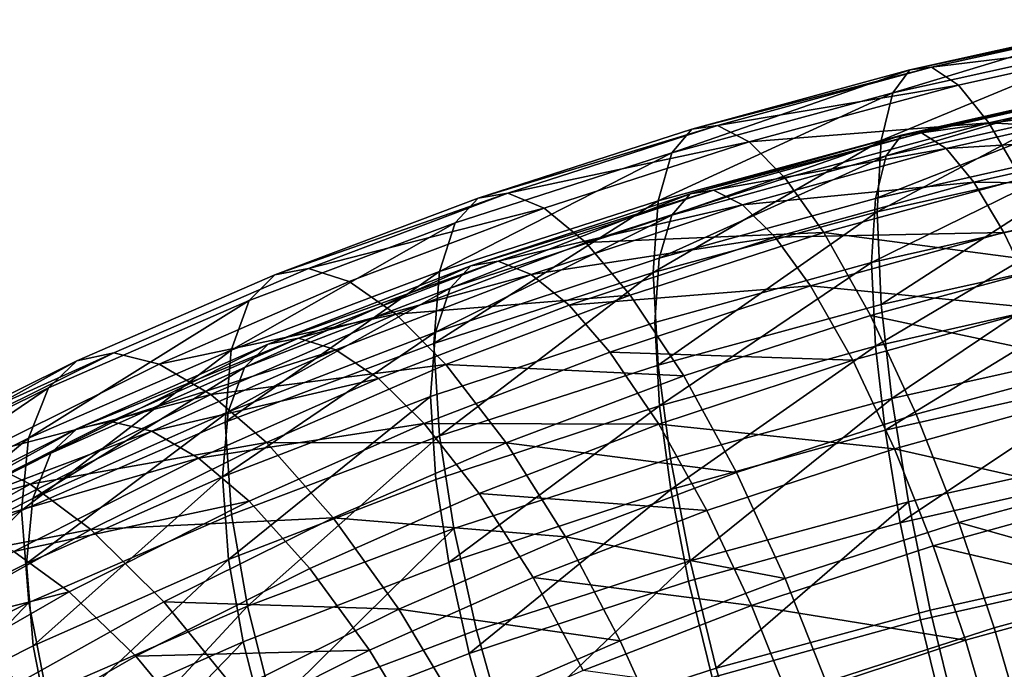
# Model space of a CAD drawing. Units: metres. Extents: x -9 to 2.1, y 0.3 to 4.9.
# Drawn here: x -1.6 to -1.6, y 0.8 to 0.9 of the extents above; entities that cross this region are included whole.
import ezdxf

# ---------------------------------------------------------------- set-up
doc = ezdxf.new("R2010")
doc.units = ezdxf.units.M
doc.linetypes.add('AUSGEZOGEN', pattern=[0])
doc.layers.add('Vorh. Geländer', color=254, linetype='AUSGEZOGEN', lineweight=13)

msp = doc.modelspace()

# ---------------------------------------------------------------- linework, layer by layer
at = {"layer": 'Vorh. Geländer', "color": 9, "linetype": 'AUSGEZOGEN', "lineweight": 25, "transparency": 33554687}
for points in [[(-1.601701, 0.868562, 0.705179), (-1.592339, 0.870642, 0.706924), (-1.591756, 0.871582, 0.702298)], [(-1.601701, 0.868562, 0.705179), (-1.591756, 0.871582, 0.702298), (-1.600989, 0.869532, 0.700577)], [(-1.600989, 0.869532, 0.700577), (-1.591756, 0.871582, 0.702298), (-1.591, 0.871658, 0.697662)], [(-1.600989, 0.869532, 0.700577), (-1.591, 0.871658, 0.697662), (-1.600065, 0.869645, 0.695972)], [(-1.600065, 0.869645, 0.695972), (-1.591, 0.871658, 0.697662), (-1.590073, 0.870863, 0.693039)], [(-1.600065, 0.869645, 0.695972), (-1.590073, 0.870863, 0.693039), (-1.598932, 0.868895, 0.691388)], [(-1.598932, 0.868895, 0.691388), (-1.590073, 0.870863, 0.693039), (-1.589019, 0.869212, 0.688671), (-1.597644, 0.867296, 0.687063)], [(-1.602195, 0.866553, 0.709963), (-1.592743, 0.868652, 0.711725), (-1.592339, 0.870642, 0.706924)], [(-1.602195, 0.866553, 0.709963), (-1.592339, 0.870642, 0.706924), (-1.601701, 0.868562, 0.705179)], [(-1.611041, 0.866026, 0.703051), (-1.601701, 0.868562, 0.705179), (-1.600989, 0.869532, 0.700577)], [(-1.611041, 0.866026, 0.703051), (-1.600989, 0.869532, 0.700577), (-1.610199, 0.86703, 0.698478)], [(-1.610199, 0.86703, 0.698478), (-1.600989, 0.869532, 0.700577), (-1.600065, 0.869645, 0.695972)], [(-1.610199, 0.86703, 0.698478), (-1.600065, 0.869645, 0.695972), (-1.609108, 0.867189, 0.693912)], [(-1.609108, 0.867189, 0.693912), (-1.600065, 0.869645, 0.695972), (-1.598932, 0.868895, 0.691388)], [(-1.601335, 0.866772, 0.700192), (-1.591664, 0.868957, 0.702025), (-1.590978, 0.869027, 0.697866)], [(-1.601335, 0.866772, 0.700192), (-1.590978, 0.869027, 0.697866), (-1.600489, 0.866878, 0.696062)], [(-1.600489, 0.866878, 0.696062), (-1.590978, 0.869027, 0.697866), (-1.590137, 0.868315, 0.693718)], [(-1.597644, 0.867296, 0.687063), (-1.589019, 0.869212, 0.688671), (-1.587885, 0.866787, 0.684747)], [(-1.609108, 0.867189, 0.693912), (-1.598932, 0.868895, 0.691388), (-1.60777, 0.866495, 0.689374)], [(-1.60777, 0.866495, 0.689374), (-1.598932, 0.868895, 0.691388), (-1.597644, 0.867296, 0.687063)], [(-1.602369, 0.863533, 0.714403), (-1.592885, 0.86564, 0.716171), (-1.592743, 0.868652, 0.711725)], [(-1.602369, 0.863533, 0.714403), (-1.592743, 0.868652, 0.711725), (-1.602195, 0.866553, 0.709963)], [(-1.601987, 0.865899, 0.70432), (-1.592193, 0.868112, 0.706177), (-1.591664, 0.868957, 0.702025)], [(-1.601987, 0.865899, 0.70432), (-1.591664, 0.868957, 0.702025), (-1.601335, 0.866772, 0.700192)], [(-1.611625, 0.863992, 0.707815), (-1.602195, 0.866553, 0.709963), (-1.601701, 0.868562, 0.705179)], [(-1.611625, 0.863992, 0.707815), (-1.601701, 0.868562, 0.705179), (-1.611041, 0.866026, 0.703051)], [(-1.600489, 0.866878, 0.696062), (-1.590137, 0.868315, 0.693718), (-1.599452, 0.86621, 0.691951)], [(-1.599452, 0.86621, 0.691951), (-1.590137, 0.868315, 0.693718), (-1.589181, 0.866835, 0.689798)], [(-1.60244, 0.864093, 0.708613), (-1.59256, 0.866325, 0.710486), (-1.592193, 0.868112, 0.706177)], [(-1.60244, 0.864093, 0.708613), (-1.592193, 0.868112, 0.706177), (-1.601987, 0.865899, 0.70432)], [(-1.620198, 0.863063, 0.700565), (-1.611041, 0.866026, 0.703051), (-1.610199, 0.86703, 0.698478), (-1.619229, 0.864109, 0.696026)], [(-1.619229, 0.864109, 0.696026), (-1.610199, 0.86703, 0.698478), (-1.609108, 0.867189, 0.693912)], [(-1.619229, 0.864109, 0.696026), (-1.609108, 0.867189, 0.693912), (-1.617973, 0.864321, 0.691505)], [(-1.617973, 0.864321, 0.691505), (-1.609108, 0.867189, 0.693912), (-1.60777, 0.866495, 0.689374)], [(-1.60777, 0.866495, 0.689374), (-1.597644, 0.867296, 0.687063), (-1.606248, 0.86496, 0.685103)], [(-1.606248, 0.86496, 0.685103), (-1.597644, 0.867296, 0.687063), (-1.596259, 0.864927, 0.683186), (-1.604612, 0.862659, 0.681283)], [(-1.597644, 0.867296, 0.687063), (-1.587885, 0.866787, 0.684747), (-1.596259, 0.864927, 0.683186)], [(-1.617973, 0.864321, 0.691505), (-1.60777, 0.866495, 0.689374), (-1.616434, 0.863692, 0.687022)], [(-1.616434, 0.863692, 0.687022), (-1.60777, 0.866495, 0.689374), (-1.606248, 0.86496, 0.685103), (-1.614683, 0.86223, 0.682813)], [(-1.61183, 0.860964, 0.712247), (-1.602369, 0.863533, 0.714403), (-1.602195, 0.866553, 0.709963)], [(-1.61183, 0.860964, 0.712247), (-1.602195, 0.866553, 0.709963), (-1.611625, 0.863992, 0.707815)], [(-1.611041, 0.863393, 0.702218), (-1.601987, 0.865899, 0.70432), (-1.601335, 0.866772, 0.700192)], [(-1.611041, 0.863393, 0.702218), (-1.601335, 0.866772, 0.700192), (-1.610274, 0.864298, 0.698116)], [(-1.610274, 0.864298, 0.698116), (-1.601335, 0.866772, 0.700192), (-1.600489, 0.866878, 0.696062)], [(-1.610274, 0.864298, 0.698116), (-1.600489, 0.866878, 0.696062), (-1.60928, 0.864445, 0.694021)], [(-1.60928, 0.864445, 0.694021), (-1.600489, 0.866878, 0.696062), (-1.599452, 0.86621, 0.691951)], [(-1.599452, 0.86621, 0.691951), (-1.589181, 0.866835, 0.689798), (-1.598272, 0.864781, 0.688074)], [(-1.598272, 0.864781, 0.688074), (-1.589181, 0.866835, 0.689798), (-1.588152, 0.86466, 0.686277)], [(-1.60928, 0.864445, 0.694021), (-1.599452, 0.86621, 0.691951), (-1.608062, 0.863827, 0.689952)], [(-1.608062, 0.863827, 0.689952), (-1.599452, 0.86621, 0.691951), (-1.598272, 0.864781, 0.688074)], [(-1.602599, 0.861382, 0.712598), (-1.592689, 0.863621, 0.714477), (-1.59256, 0.866325, 0.710486)], [(-1.602599, 0.861382, 0.712598), (-1.59256, 0.866325, 0.710486), (-1.60244, 0.864093, 0.708613)], [(-1.620869, 0.861001, 0.705305), (-1.611625, 0.863992, 0.707815), (-1.611041, 0.866026, 0.703051)], [(-1.620869, 0.861001, 0.705305), (-1.611041, 0.866026, 0.703051), (-1.620198, 0.863063, 0.700565)], [(-1.611572, 0.861566, 0.706492), (-1.60244, 0.864093, 0.708613), (-1.601987, 0.865899, 0.70432)], [(-1.611572, 0.861566, 0.706492), (-1.601987, 0.865899, 0.70432), (-1.611041, 0.863393, 0.702218)], [(-1.602189, 0.859604, 0.718212), (-1.592885, 0.86564, 0.716171), (-1.602369, 0.863533, 0.714403)], [(-1.602189, 0.859604, 0.718212), (-1.592737, 0.861703, 0.719973), (-1.592885, 0.86564, 0.716171)], [(-1.614683, 0.86223, 0.682813), (-1.606248, 0.86496, 0.685103), (-1.604612, 0.862659, 0.681283)], [(-1.604612, 0.862659, 0.681283), (-1.596259, 0.864927, 0.683186), (-1.594592, 0.861337, 0.679403)], [(-1.619535, 0.861245, 0.695554), (-1.610274, 0.864298, 0.698116), (-1.60928, 0.864445, 0.694021)], [(-1.619535, 0.861245, 0.695554), (-1.60928, 0.864445, 0.694021), (-1.618388, 0.861442, 0.691501)], [(-1.618388, 0.861442, 0.691501), (-1.60928, 0.864445, 0.694021), (-1.608062, 0.863827, 0.689952)], [(-1.608062, 0.863827, 0.689952), (-1.598272, 0.864781, 0.688074), (-1.606677, 0.862455, 0.686123)], [(-1.606677, 0.862455, 0.686123), (-1.598272, 0.864781, 0.688074), (-1.597004, 0.86266, 0.684599)], [(-1.598272, 0.864781, 0.688074), (-1.588152, 0.86466, 0.686277), (-1.597004, 0.86266, 0.684599)], [(-1.597004, 0.86266, 0.684599), (-1.588152, 0.86466, 0.686277), (-1.586915, 0.86138, 0.682833), (-1.595478, 0.859445, 0.681209)], [(-1.628907, 0.859773, 0.697805), (-1.620198, 0.863063, 0.700565), (-1.619229, 0.864109, 0.696026), (-1.627818, 0.860865, 0.693304)], [(-1.627818, 0.860865, 0.693304), (-1.619229, 0.864109, 0.696026), (-1.617973, 0.864321, 0.691505)], [(-1.627818, 0.860865, 0.693304), (-1.617973, 0.864321, 0.691505), (-1.626406, 0.861136, 0.688832)], [(-1.626406, 0.861136, 0.688832), (-1.617973, 0.864321, 0.691505), (-1.616434, 0.863692, 0.687022)], [(-1.621105, 0.857963, 0.709729), (-1.61183, 0.860964, 0.712247), (-1.611625, 0.863992, 0.707815)], [(-1.621105, 0.857963, 0.709729), (-1.611625, 0.863992, 0.707815), (-1.620869, 0.861001, 0.705305)], [(-1.620419, 0.860301, 0.699623), (-1.611041, 0.863393, 0.702218), (-1.610274, 0.864298, 0.698116)], [(-1.620419, 0.860301, 0.699623), (-1.610274, 0.864298, 0.698116), (-1.619535, 0.861245, 0.695554)], [(-1.611759, 0.858847, 0.710471), (-1.602599, 0.861382, 0.712598), (-1.60244, 0.864093, 0.708613), (-1.611572, 0.861566, 0.706492)], [(-1.626406, 0.861136, 0.688832), (-1.616434, 0.863692, 0.687022), (-1.624675, 0.860579, 0.68441)], [(-1.624675, 0.860579, 0.68441), (-1.616434, 0.863692, 0.687022), (-1.614683, 0.86223, 0.682813), (-1.622707, 0.8592, 0.68027)], [(-1.618388, 0.861442, 0.691501), (-1.608062, 0.863827, 0.689952), (-1.616982, 0.860886, 0.687484)], [(-1.616982, 0.860886, 0.687484), (-1.608062, 0.863827, 0.689952), (-1.606677, 0.862455, 0.686123)], [(-1.602433, 0.857855, 0.716017), (-1.592689, 0.863621, 0.714477), (-1.602599, 0.861382, 0.712598)], [(-1.602433, 0.857855, 0.716017), (-1.592555, 0.860087, 0.71789), (-1.592689, 0.863621, 0.714477)], [(-1.621033, 0.858446, 0.703875), (-1.611572, 0.861566, 0.706492), (-1.611041, 0.863393, 0.702218)], [(-1.621033, 0.858446, 0.703875), (-1.611041, 0.863393, 0.702218), (-1.620419, 0.860301, 0.699623)], [(-1.611617, 0.857044, 0.716064), (-1.602369, 0.863533, 0.714403), (-1.61183, 0.860964, 0.712247)], [(-1.611617, 0.857044, 0.716064), (-1.602189, 0.859604, 0.718212), (-1.602369, 0.863533, 0.714403)], [(-1.629662, 0.85768, 0.702518), (-1.620869, 0.861001, 0.705305), (-1.620198, 0.863063, 0.700565)], [(-1.629662, 0.85768, 0.702518), (-1.620198, 0.863063, 0.700565), (-1.628907, 0.859773, 0.697805)], [(-1.616982, 0.860886, 0.687484), (-1.606677, 0.862455, 0.686123), (-1.615383, 0.859584, 0.683714)], [(-1.615383, 0.859584, 0.683714), (-1.606677, 0.862455, 0.686123), (-1.605187, 0.860396, 0.682699)], [(-1.614683, 0.86223, 0.682813), (-1.604612, 0.862659, 0.681283), (-1.6128, 0.860009, 0.679059)], [(-1.6128, 0.860009, 0.679059), (-1.604612, 0.862659, 0.681283), (-1.602643, 0.859151, 0.677569), (-1.610535, 0.856597, 0.675426)], [(-1.606677, 0.862455, 0.686123), (-1.597004, 0.86266, 0.684599), (-1.605187, 0.860396, 0.682699)], [(-1.605187, 0.860396, 0.682699), (-1.597004, 0.86266, 0.684599), (-1.595478, 0.859445, 0.681209)], [(-1.604612, 0.862659, 0.681283), (-1.594592, 0.861337, 0.679403), (-1.602643, 0.859151, 0.677569)], [(-1.622707, 0.8592, 0.68027), (-1.614683, 0.86223, 0.682813), (-1.6128, 0.860009, 0.679059)], [(-1.621249, 0.855718, 0.707845), (-1.611759, 0.858847, 0.710471), (-1.611572, 0.861566, 0.706492), (-1.621033, 0.858446, 0.703875)], [(-1.601745, 0.85564, 0.720792), (-1.592737, 0.861703, 0.719973), (-1.602189, 0.859604, 0.718212)], [(-1.601745, 0.85564, 0.720792), (-1.592375, 0.857722, 0.722539), (-1.592737, 0.861703, 0.719973)], [(-1.636188, 0.857228, 0.690253), (-1.627818, 0.860865, 0.693304), (-1.626406, 0.861136, 0.688832), (-1.634624, 0.857565, 0.685836)], [(-1.634624, 0.857565, 0.685836), (-1.626406, 0.861136, 0.688832), (-1.624675, 0.860579, 0.68441), (-1.632706, 0.85709, 0.681482)], [(-1.629102, 0.856951, 0.696812), (-1.620419, 0.860301, 0.699623), (-1.619535, 0.861245, 0.695554)], [(-1.629102, 0.856951, 0.696812), (-1.619535, 0.861245, 0.695554), (-1.628108, 0.857937, 0.692778)], [(-1.628108, 0.857937, 0.692778), (-1.619535, 0.861245, 0.695554), (-1.618388, 0.861442, 0.691501)], [(-1.628108, 0.857937, 0.692778), (-1.618388, 0.861442, 0.691501), (-1.626819, 0.858189, 0.688771)], [(-1.626819, 0.858189, 0.688771), (-1.618388, 0.861442, 0.691501), (-1.616982, 0.860886, 0.687484)], [(-1.611565, 0.855328, 0.713897), (-1.602599, 0.861382, 0.712598), (-1.611759, 0.858847, 0.710471)], [(-1.611565, 0.855328, 0.713897), (-1.602433, 0.857855, 0.716017), (-1.602599, 0.861382, 0.712598)], [(-1.602643, 0.859151, 0.677569), (-1.594592, 0.861337, 0.679403), (-1.592956, 0.857076, 0.676569)], [(-1.637394, 0.856086, 0.69471), (-1.628907, 0.859773, 0.697805), (-1.627818, 0.860865, 0.693304), (-1.636188, 0.857228, 0.690253)], [(-1.629928, 0.854631, 0.706933), (-1.621105, 0.857963, 0.709729), (-1.620869, 0.861001, 0.705305)], [(-1.629928, 0.854631, 0.706933), (-1.620869, 0.861001, 0.705305), (-1.629662, 0.85768, 0.702518)], [(-1.626819, 0.858189, 0.688771), (-1.616982, 0.860886, 0.687484), (-1.62524, 0.8577, 0.684811)], [(-1.62524, 0.8577, 0.684811), (-1.616982, 0.860886, 0.687484), (-1.615383, 0.859584, 0.683714), (-1.623443, 0.856475, 0.681104)], [(-1.62086, 0.854053, 0.713554), (-1.61183, 0.860964, 0.712247), (-1.621105, 0.857963, 0.709729)], [(-1.62086, 0.854053, 0.713554), (-1.611617, 0.857044, 0.716064), (-1.61183, 0.860964, 0.712247)], [(-1.632706, 0.85709, 0.681482), (-1.624675, 0.860579, 0.68441), (-1.622707, 0.8592, 0.68027)], [(-1.629791, 0.855067, 0.701039), (-1.621033, 0.858446, 0.703875), (-1.620419, 0.860301, 0.699623)], [(-1.629791, 0.855067, 0.701039), (-1.620419, 0.860301, 0.699623), (-1.629102, 0.856951, 0.696812)], [(-1.615383, 0.859584, 0.683714), (-1.605187, 0.860396, 0.682699), (-1.613663, 0.857601, 0.680354)], [(-1.613663, 0.857601, 0.680354), (-1.605187, 0.860396, 0.682699), (-1.603394, 0.857255, 0.679371)], [(-1.605187, 0.860396, 0.682699), (-1.595478, 0.859445, 0.681209), (-1.603394, 0.857255, 0.679371)], [(-1.622707, 0.8592, 0.68027), (-1.6128, 0.860009, 0.679059), (-1.62059, 0.857067, 0.676591)], [(-1.62059, 0.857067, 0.676591), (-1.6128, 0.860009, 0.679059), (-1.610535, 0.856597, 0.675426)], [(-1.602028, 0.854299, 0.718335), (-1.592555, 0.860087, 0.71789), (-1.602433, 0.857855, 0.716017)], [(-1.602028, 0.854299, 0.718335), (-1.592226, 0.856514, 0.720193), (-1.592555, 0.860087, 0.71789)], [(-1.638231, 0.853957, 0.699394), (-1.629662, 0.85768, 0.702518), (-1.628907, 0.859773, 0.697805)], [(-1.638231, 0.853957, 0.699394), (-1.628907, 0.859773, 0.697805), (-1.637394, 0.856086, 0.69471)], [(-1.623443, 0.856475, 0.681104), (-1.615383, 0.859584, 0.683714), (-1.613663, 0.857601, 0.680354), (-1.62151, 0.854573, 0.677813)], [(-1.611093, 0.853102, 0.718662), (-1.601745, 0.85564, 0.720792), (-1.602189, 0.859604, 0.718212), (-1.611617, 0.857044, 0.716064)], [(-1.603394, 0.857255, 0.679371), (-1.595478, 0.859445, 0.681209), (-1.59398, 0.855628, 0.678672), (-1.601634, 0.85351, 0.676895)], [(-1.632706, 0.85709, 0.681482), (-1.622707, 0.8592, 0.68027), (-1.630525, 0.855803, 0.677419)], [(-1.630525, 0.855803, 0.677419), (-1.622707, 0.8592, 0.68027), (-1.62059, 0.857067, 0.676591)], [(-1.610535, 0.856597, 0.675426), (-1.602643, 0.859151, 0.677569), (-1.60071, 0.854971, 0.674802), (-1.608312, 0.852511, 0.672739)], [(-1.602643, 0.859151, 0.677569), (-1.592956, 0.857076, 0.676569), (-1.60071, 0.854971, 0.674802)], [(-1.621024, 0.852209, 0.71128), (-1.611565, 0.855328, 0.713897), (-1.611759, 0.858847, 0.710471), (-1.621249, 0.855718, 0.707845)], [(-1.636196, 0.854353, 0.689771), (-1.628108, 0.857937, 0.692778), (-1.626819, 0.858189, 0.688771)], [(-1.636196, 0.854353, 0.689771), (-1.626819, 0.858189, 0.688771), (-1.634773, 0.854664, 0.685814)], [(-1.634773, 0.854664, 0.685814), (-1.626819, 0.858189, 0.688771), (-1.62524, 0.8577, 0.684811)], [(-1.630034, 0.852328, 0.705001), (-1.621249, 0.855718, 0.707845), (-1.621033, 0.858446, 0.703875)], [(-1.630034, 0.852328, 0.705001), (-1.621033, 0.858446, 0.703875), (-1.629791, 0.855067, 0.701039)], [(-1.637293, 0.853321, 0.693767), (-1.629102, 0.856951, 0.696812), (-1.628108, 0.857937, 0.692778)], [(-1.637293, 0.853321, 0.693767), (-1.628108, 0.857937, 0.692778), (-1.636196, 0.854353, 0.689771)], [(-1.629652, 0.850732, 0.710768), (-1.62086, 0.854053, 0.713554), (-1.621105, 0.857963, 0.709729), (-1.629928, 0.854631, 0.706933)], [(-1.611088, 0.851792, 0.716231), (-1.602433, 0.857855, 0.716017), (-1.611565, 0.855328, 0.713897)], [(-1.611088, 0.851792, 0.716231), (-1.602028, 0.854299, 0.718335), (-1.602433, 0.857855, 0.716017)], [(-1.644371, 0.853171, 0.686849), (-1.636188, 0.857228, 0.690253), (-1.634624, 0.857565, 0.685836)], [(-1.644371, 0.853171, 0.686849), (-1.634624, 0.857565, 0.685836), (-1.642658, 0.853582, 0.682494)], [(-1.642658, 0.853582, 0.682494), (-1.634624, 0.857565, 0.685836), (-1.632706, 0.85709, 0.681482), (-1.640558, 0.853197, 0.678216)], [(-1.638525, 0.850895, 0.703798), (-1.629928, 0.854631, 0.706933), (-1.629662, 0.85768, 0.702518)], [(-1.638525, 0.850895, 0.703798), (-1.629662, 0.85768, 0.702518), (-1.638231, 0.853957, 0.699394)], [(-1.634773, 0.854664, 0.685814), (-1.62524, 0.8577, 0.684811), (-1.633029, 0.854248, 0.681914)], [(-1.633029, 0.854248, 0.681914), (-1.62524, 0.8577, 0.684811), (-1.623443, 0.856475, 0.681104)], [(-1.62151, 0.854573, 0.677813), (-1.613663, 0.857601, 0.680354), (-1.611594, 0.854551, 0.677103)], [(-1.613663, 0.857601, 0.680354), (-1.603394, 0.857255, 0.679371), (-1.611594, 0.854551, 0.677103)], [(-1.601046, 0.851269, 0.722616), (-1.591802, 0.853323, 0.724339), (-1.592375, 0.857722, 0.722539), (-1.601745, 0.85564, 0.720792)], [(-1.645692, 0.851972, 0.691259), (-1.637394, 0.856086, 0.69471), (-1.636188, 0.857228, 0.690253)], [(-1.645692, 0.851972, 0.691259), (-1.636188, 0.857228, 0.690253), (-1.644371, 0.853171, 0.686849)], [(-1.640558, 0.853197, 0.678216), (-1.632706, 0.85709, 0.681482), (-1.630525, 0.855803, 0.677419)], [(-1.638054, 0.851406, 0.697967), (-1.629791, 0.855067, 0.701039), (-1.629102, 0.856951, 0.696812)], [(-1.638054, 0.851406, 0.697967), (-1.629102, 0.856951, 0.696812), (-1.637293, 0.853321, 0.693767)], [(-1.630525, 0.855803, 0.677419), (-1.62059, 0.857067, 0.676591), (-1.62818, 0.853769, 0.673823)], [(-1.62818, 0.853769, 0.673823), (-1.62059, 0.857067, 0.676591), (-1.618042, 0.853762, 0.673046)], [(-1.620257, 0.850136, 0.716174), (-1.611093, 0.853102, 0.718662), (-1.611617, 0.857044, 0.716064), (-1.62086, 0.854053, 0.713554)], [(-1.62059, 0.857067, 0.676591), (-1.610535, 0.856597, 0.675426), (-1.618042, 0.853762, 0.673046)], [(-1.611594, 0.854551, 0.677103), (-1.603394, 0.857255, 0.679371), (-1.601634, 0.85351, 0.676895)], [(-1.60071, 0.854971, 0.674802), (-1.592956, 0.857076, 0.676569), (-1.591438, 0.852425, 0.674772), (-1.598917, 0.850394, 0.673068)], [(-1.618042, 0.853762, 0.673046), (-1.610535, 0.856597, 0.675426), (-1.608312, 0.852511, 0.672739)], [(-1.601387, 0.850379, 0.719975), (-1.592226, 0.856514, 0.720193), (-1.602028, 0.854299, 0.718335)], [(-1.601387, 0.850379, 0.719975), (-1.591706, 0.852566, 0.72181), (-1.592226, 0.856514, 0.720193)], [(-1.646608, 0.849804, 0.695909), (-1.638231, 0.853957, 0.699394), (-1.637394, 0.856086, 0.69471)], [(-1.646608, 0.849804, 0.695909), (-1.637394, 0.856086, 0.69471), (-1.645692, 0.851972, 0.691259)], [(-1.633029, 0.854248, 0.681914), (-1.623443, 0.856475, 0.681104), (-1.631046, 0.853105, 0.678277)], [(-1.631046, 0.853105, 0.678277), (-1.623443, 0.856475, 0.681104), (-1.62151, 0.854573, 0.677813)], [(-1.640558, 0.853197, 0.678216), (-1.630525, 0.855803, 0.677419), (-1.63817, 0.852013, 0.674239)], [(-1.63817, 0.852013, 0.674239), (-1.630525, 0.855803, 0.677419), (-1.62818, 0.853769, 0.673823)], [(-1.629782, 0.84883, 0.708444), (-1.621249, 0.855718, 0.707845), (-1.630034, 0.852328, 0.705001)], [(-1.629782, 0.84883, 0.708444), (-1.621024, 0.852209, 0.71128), (-1.621249, 0.855718, 0.707845)], [(-1.620474, 0.848697, 0.713634), (-1.611565, 0.855328, 0.713897), (-1.621024, 0.852209, 0.71128)], [(-1.620474, 0.848697, 0.713634), (-1.611088, 0.851792, 0.716231), (-1.611565, 0.855328, 0.713897)], [(-1.610267, 0.848765, 0.720515), (-1.601745, 0.85564, 0.720792), (-1.611093, 0.853102, 0.718662)], [(-1.610267, 0.848765, 0.720515), (-1.601046, 0.851269, 0.722616), (-1.601745, 0.85564, 0.720792)], [(-1.601634, 0.85351, 0.676895), (-1.59398, 0.855628, 0.678672), (-1.592591, 0.851459, 0.677065)], [(-1.638322, 0.848656, 0.701919), (-1.630034, 0.852328, 0.705001), (-1.629791, 0.855067, 0.701039)], [(-1.638322, 0.848656, 0.701919), (-1.629791, 0.855067, 0.701039), (-1.638054, 0.851406, 0.697967)], [(-1.608312, 0.852511, 0.672739), (-1.60071, 0.854971, 0.674802), (-1.598917, 0.850394, 0.673068), (-1.606249, 0.848021, 0.671077)], [(-1.6445, 0.850155, 0.686248), (-1.636196, 0.854353, 0.689771), (-1.634773, 0.854664, 0.685814), (-1.64294, 0.850536, 0.682349)], [(-1.64294, 0.850536, 0.682349), (-1.634773, 0.854664, 0.685814), (-1.633029, 0.854248, 0.681914)], [(-1.638219, 0.847009, 0.707644), (-1.629652, 0.850732, 0.710768), (-1.629928, 0.854631, 0.706933), (-1.638525, 0.850895, 0.703798)], [(-1.631046, 0.853105, 0.678277), (-1.62151, 0.854573, 0.677813), (-1.628913, 0.851293, 0.675061)], [(-1.628913, 0.851293, 0.675061), (-1.62151, 0.854573, 0.677813), (-1.619186, 0.851622, 0.674645), (-1.626347, 0.848448, 0.671982)], [(-1.62151, 0.854573, 0.677813), (-1.611594, 0.854551, 0.677103), (-1.619186, 0.851622, 0.674645)], [(-1.619186, 0.851622, 0.674645), (-1.611594, 0.854551, 0.677103), (-1.609563, 0.850895, 0.674701)], [(-1.611594, 0.854551, 0.677103), (-1.601634, 0.85351, 0.676895), (-1.609563, 0.850895, 0.674701)], [(-1.645703, 0.849069, 0.690199), (-1.637293, 0.853321, 0.693767), (-1.636196, 0.854353, 0.689771)], [(-1.645703, 0.849069, 0.690199), (-1.636196, 0.854353, 0.689771), (-1.6445, 0.850155, 0.686248)], [(-1.64294, 0.850536, 0.682349), (-1.633029, 0.854248, 0.681914), (-1.641028, 0.850205, 0.678521)], [(-1.641028, 0.850205, 0.678521), (-1.633029, 0.854248, 0.681914), (-1.631046, 0.853105, 0.678277)], [(-1.628974, 0.846844, 0.713411), (-1.62086, 0.854053, 0.713554), (-1.629652, 0.850732, 0.710768)], [(-1.628974, 0.846844, 0.713411), (-1.620257, 0.850136, 0.716174), (-1.62086, 0.854053, 0.713554)], [(-1.610336, 0.847903, 0.717897), (-1.601387, 0.850379, 0.719975), (-1.602028, 0.854299, 0.718335), (-1.611088, 0.851792, 0.716231)], [(-1.646931, 0.846728, 0.700302), (-1.638525, 0.850895, 0.703798), (-1.638231, 0.853957, 0.699394)], [(-1.646931, 0.846728, 0.700302), (-1.638231, 0.853957, 0.699394), (-1.646608, 0.849804, 0.695909)], [(-1.63817, 0.852013, 0.674239), (-1.62818, 0.853769, 0.673823), (-1.635601, 0.85009, 0.670736)], [(-1.635601, 0.85009, 0.670736), (-1.62818, 0.853769, 0.673823), (-1.625358, 0.850583, 0.670379)], [(-1.62818, 0.853769, 0.673823), (-1.618042, 0.853762, 0.673046), (-1.625358, 0.850583, 0.670379)], [(-1.625358, 0.850583, 0.670379), (-1.618042, 0.853762, 0.673046), (-1.615543, 0.84978, 0.670447)], [(-1.618042, 0.853762, 0.673046), (-1.608312, 0.852511, 0.672739), (-1.615543, 0.84978, 0.670447)], [(-1.647297, 0.849434, 0.675058), (-1.640558, 0.853197, 0.678216), (-1.63817, 0.852013, 0.674239)], [(-1.646537, 0.847117, 0.694368), (-1.638054, 0.851406, 0.697967), (-1.637293, 0.853321, 0.693767), (-1.645703, 0.849069, 0.690199)], [(-1.609563, 0.850895, 0.674701), (-1.601634, 0.85351, 0.676895), (-1.600002, 0.849408, 0.675344), (-1.607679, 0.846877, 0.67322)], [(-1.601634, 0.85351, 0.676895), (-1.592591, 0.851459, 0.677065), (-1.600002, 0.849408, 0.675344)], [(-1.600118, 0.846682, 0.723596), (-1.591043, 0.848698, 0.725287), (-1.591802, 0.853323, 0.724339), (-1.601046, 0.851269, 0.722616)], [(-1.641028, 0.850205, 0.678521), (-1.631046, 0.853105, 0.678277), (-1.638853, 0.849158, 0.674966)], [(-1.638853, 0.849158, 0.674966), (-1.631046, 0.853105, 0.678277), (-1.628913, 0.851293, 0.675061)], [(-1.619306, 0.84584, 0.718061), (-1.610267, 0.848765, 0.720515), (-1.611093, 0.853102, 0.718662), (-1.620257, 0.850136, 0.716174)], [(-1.615543, 0.84978, 0.670447), (-1.608312, 0.852511, 0.672739), (-1.606249, 0.848021, 0.671077)], [(-1.600538, 0.846266, 0.720858), (-1.591018, 0.848417, 0.722663), (-1.591706, 0.852566, 0.72181), (-1.601387, 0.850379, 0.719975)], [(-1.598917, 0.850394, 0.673068), (-1.591438, 0.852425, 0.674772), (-1.590168, 0.847903, 0.674016)], [(-1.647297, 0.849434, 0.675058), (-1.63817, 0.852013, 0.674239), (-1.64473, 0.84835, 0.671165)], [(-1.64473, 0.84835, 0.671165), (-1.63817, 0.852013, 0.674239), (-1.635601, 0.85009, 0.670736)], [(-1.638043, 0.84517, 0.705373), (-1.630034, 0.852328, 0.705001), (-1.638322, 0.848656, 0.701919)], [(-1.638043, 0.84517, 0.705373), (-1.629782, 0.84883, 0.708444), (-1.630034, 0.852328, 0.705001)], [(-1.629164, 0.845344, 0.710821), (-1.620474, 0.848697, 0.713634), (-1.621024, 0.852209, 0.71128), (-1.629782, 0.84883, 0.708444)], [(-1.626347, 0.848448, 0.671982), (-1.619186, 0.851622, 0.674645), (-1.616904, 0.848063, 0.672324), (-1.623829, 0.844995, 0.66975)], [(-1.619605, 0.844846, 0.715332), (-1.611088, 0.851792, 0.716231), (-1.620474, 0.848697, 0.713634)], [(-1.619605, 0.844846, 0.715332), (-1.610336, 0.847903, 0.717897), (-1.611088, 0.851792, 0.716231)], [(-1.619186, 0.851622, 0.674645), (-1.609563, 0.850895, 0.674701), (-1.616904, 0.848063, 0.672324)], [(-1.646831, 0.844354, 0.69831), (-1.638322, 0.848656, 0.701919), (-1.638054, 0.851406, 0.697967), (-1.646537, 0.847117, 0.694368)], [(-1.638853, 0.849158, 0.674966), (-1.628913, 0.851293, 0.675061), (-1.636514, 0.84745, 0.671836)], [(-1.636514, 0.84745, 0.671836), (-1.628913, 0.851293, 0.675061), (-1.626347, 0.848448, 0.671982), (-1.6337, 0.844731, 0.668863)], [(-1.609171, 0.844224, 0.721533), (-1.601046, 0.851269, 0.722616), (-1.610267, 0.848765, 0.720515)], [(-1.609171, 0.844224, 0.721533), (-1.600118, 0.846682, 0.723596), (-1.601046, 0.851269, 0.722616)], [(-1.600002, 0.849408, 0.675344), (-1.592591, 0.851459, 0.677065), (-1.591428, 0.847406, 0.676391)], [(-1.646596, 0.842857, 0.70416), (-1.638525, 0.850895, 0.703798), (-1.646931, 0.846728, 0.700302)], [(-1.646596, 0.842857, 0.70416), (-1.638219, 0.847009, 0.707644), (-1.638525, 0.850895, 0.703798)], [(-1.637469, 0.843153, 0.710314), (-1.628974, 0.846844, 0.713411), (-1.629652, 0.850732, 0.710768), (-1.638219, 0.847009, 0.707644)], [(-1.616904, 0.848063, 0.672324), (-1.609563, 0.850895, 0.674701), (-1.607679, 0.846877, 0.67322)], [(-1.635601, 0.85009, 0.670736), (-1.625358, 0.850583, 0.670379), (-1.632511, 0.847037, 0.667404)], [(-1.632511, 0.847037, 0.667404), (-1.625358, 0.850583, 0.670379), (-1.622589, 0.846718, 0.667878)], [(-1.625358, 0.850583, 0.670379), (-1.615543, 0.84978, 0.670447), (-1.622589, 0.846718, 0.667878)], [(-1.609338, 0.84383, 0.718814), (-1.600538, 0.846266, 0.720858), (-1.601387, 0.850379, 0.719975), (-1.610336, 0.847903, 0.717897)], [(-1.606249, 0.848021, 0.671077), (-1.598917, 0.850394, 0.673068), (-1.597417, 0.845935, 0.672365), (-1.604523, 0.843635, 0.670435)], [(-1.598917, 0.850394, 0.673068), (-1.590168, 0.847903, 0.674016), (-1.597417, 0.845935, 0.672365)], [(-1.64473, 0.84835, 0.671165), (-1.635601, 0.85009, 0.670736), (-1.64197, 0.846534, 0.667752)], [(-1.64197, 0.846534, 0.667752), (-1.635601, 0.85009, 0.670736), (-1.632511, 0.847037, 0.667404), (-1.638649, 0.843609, 0.664527)], [(-1.627905, 0.842593, 0.715336), (-1.620257, 0.850136, 0.716174), (-1.628974, 0.846844, 0.713411)], [(-1.627905, 0.842593, 0.715336), (-1.619306, 0.84584, 0.718061), (-1.620257, 0.850136, 0.716174)], [(-1.622589, 0.846718, 0.667878), (-1.615543, 0.84978, 0.670447), (-1.613223, 0.845387, 0.668867)], [(-1.615543, 0.84978, 0.670447), (-1.606249, 0.848021, 0.671077), (-1.613223, 0.845387, 0.668867)], [(-1.645995, 0.845062, 0.671528), (-1.638853, 0.849158, 0.674966), (-1.636514, 0.84745, 0.671836)], [(-1.607679, 0.846877, 0.67322), (-1.600002, 0.849408, 0.675344), (-1.598636, 0.845411, 0.674717)], [(-1.600002, 0.849408, 0.675344), (-1.591428, 0.847406, 0.676391), (-1.598636, 0.845411, 0.674717)], [(-1.646526, 0.840881, 0.701774), (-1.638043, 0.84517, 0.705373), (-1.638322, 0.848656, 0.701919), (-1.646831, 0.844354, 0.69831)], [(-1.637361, 0.841712, 0.707773), (-1.629782, 0.84883, 0.708444), (-1.638043, 0.84517, 0.705373)], [(-1.637361, 0.841712, 0.707773), (-1.629164, 0.845344, 0.710821), (-1.629782, 0.84883, 0.708444)], [(-1.628188, 0.841535, 0.712554), (-1.619605, 0.844846, 0.715332), (-1.620474, 0.848697, 0.713634), (-1.629164, 0.845344, 0.710821)], [(-1.618046, 0.841352, 0.719123), (-1.610267, 0.848765, 0.720515), (-1.619306, 0.84584, 0.718061)], [(-1.618046, 0.841352, 0.719123), (-1.609171, 0.844224, 0.721533), (-1.610267, 0.848765, 0.720515)], [(-1.599016, 0.842117, 0.723704), (-1.590141, 0.844089, 0.725358), (-1.591043, 0.848698, 0.725287), (-1.600118, 0.846682, 0.723596)], [(-1.6337, 0.844731, 0.668863), (-1.626347, 0.848448, 0.671982), (-1.623829, 0.844995, 0.66975)], [(-1.599528, 0.842173, 0.720959), (-1.590199, 0.844281, 0.722728), (-1.591018, 0.848417, 0.722663), (-1.600538, 0.846266, 0.720858)], [(-1.623829, 0.844995, 0.66975), (-1.616904, 0.848063, 0.672324), (-1.614787, 0.844134, 0.670918), (-1.621492, 0.841163, 0.668425)], [(-1.618454, 0.840825, 0.716292), (-1.609338, 0.84383, 0.718814), (-1.610336, 0.847903, 0.717897), (-1.619605, 0.844846, 0.715332)], [(-1.616904, 0.848063, 0.672324), (-1.607679, 0.846877, 0.67322), (-1.614787, 0.844134, 0.670918)], [(-1.613223, 0.845387, 0.668867), (-1.606249, 0.848021, 0.671077), (-1.604523, 0.843635, 0.670435), (-1.611282, 0.841082, 0.668293)], [(-1.597417, 0.845935, 0.672365), (-1.590168, 0.847903, 0.674016), (-1.589066, 0.843338, 0.674125), (-1.596114, 0.841424, 0.672519)], [(-1.645995, 0.845062, 0.671528), (-1.636514, 0.84745, 0.671836), (-1.643467, 0.843462, 0.66849)], [(-1.643467, 0.843462, 0.66849), (-1.636514, 0.84745, 0.671836), (-1.6337, 0.844731, 0.668863), (-1.640427, 0.840873, 0.665625)], [(-1.598636, 0.845411, 0.674717), (-1.591428, 0.847406, 0.676391), (-1.590419, 0.843313, 0.676493), (-1.59745, 0.841367, 0.67486)], [(-1.645774, 0.839036, 0.70686), (-1.638219, 0.847009, 0.707644), (-1.646596, 0.842857, 0.70416)], [(-1.645774, 0.839036, 0.70686), (-1.637469, 0.843153, 0.710314), (-1.638219, 0.847009, 0.707644)], [(-1.638649, 0.843609, 0.664527), (-1.632511, 0.847037, 0.667404), (-1.629478, 0.843303, 0.665012)], [(-1.632511, 0.847037, 0.667404), (-1.622589, 0.846718, 0.667878), (-1.629478, 0.843303, 0.665012)], [(-1.636284, 0.838952, 0.712281), (-1.628974, 0.846844, 0.713411), (-1.637469, 0.843153, 0.710314)], [(-1.636284, 0.838952, 0.712281), (-1.627905, 0.842593, 0.715336), (-1.628974, 0.846844, 0.713411)], [(-1.629478, 0.843303, 0.665012), (-1.622589, 0.846718, 0.667878), (-1.62002, 0.842434, 0.666389)], [(-1.622589, 0.846718, 0.667878), (-1.613223, 0.845387, 0.668867), (-1.62002, 0.842434, 0.666389)], [(-1.614787, 0.844134, 0.670918), (-1.607679, 0.846877, 0.67322), (-1.606102, 0.842949, 0.672651)], [(-1.607868, 0.839713, 0.721687), (-1.599016, 0.842117, 0.723704), (-1.600118, 0.846682, 0.723596), (-1.609171, 0.844224, 0.721533)], [(-1.607679, 0.846877, 0.67322), (-1.598636, 0.845411, 0.674717), (-1.606102, 0.842949, 0.672651)], [(-1.608152, 0.839787, 0.718957), (-1.599528, 0.842173, 0.720959), (-1.600538, 0.846266, 0.720858), (-1.609338, 0.84383, 0.718814)], [(-1.626487, 0.838164, 0.716448), (-1.618046, 0.841352, 0.719123), (-1.619306, 0.84584, 0.718061), (-1.627905, 0.842593, 0.715336)], [(-1.604523, 0.843635, 0.670435), (-1.597417, 0.845935, 0.672365), (-1.596114, 0.841424, 0.672519)], [(-1.636284, 0.837947, 0.709544), (-1.629164, 0.845344, 0.710821), (-1.637361, 0.841712, 0.707773)], [(-1.636284, 0.837947, 0.709544), (-1.628188, 0.841535, 0.712554), (-1.629164, 0.845344, 0.710821)], [(-1.62002, 0.842434, 0.666389), (-1.613223, 0.845387, 0.668867), (-1.611282, 0.841082, 0.668293)], [(-1.606102, 0.842949, 0.672651), (-1.598636, 0.845411, 0.674717), (-1.59745, 0.841367, 0.67486)], [(-1.645778, 0.837457, 0.704203), (-1.637361, 0.841712, 0.707773), (-1.638043, 0.84517, 0.705373), (-1.646526, 0.840881, 0.701774)], [(-1.6337, 0.844731, 0.668863), (-1.623829, 0.844995, 0.66975), (-1.630939, 0.8414, 0.666734)], [(-1.630939, 0.8414, 0.666734), (-1.623829, 0.844995, 0.66975), (-1.621492, 0.841163, 0.668425), (-1.628376, 0.837683, 0.665505)], [(-1.626894, 0.837568, 0.71356), (-1.618454, 0.840825, 0.716292), (-1.619605, 0.844846, 0.715332), (-1.628188, 0.841535, 0.712554)], [(-1.640427, 0.840873, 0.665625), (-1.6337, 0.844731, 0.668863), (-1.630939, 0.8414, 0.666734), (-1.637443, 0.83767, 0.663603)], [(-1.616547, 0.836905, 0.719331), (-1.607868, 0.839713, 0.721687), (-1.609171, 0.844224, 0.721533), (-1.618046, 0.841352, 0.719123)], [(-1.598365, 0.83812, 0.720286), (-1.589256, 0.840178, 0.722013), (-1.590199, 0.844281, 0.722728), (-1.599528, 0.842173, 0.720959)]]:
    msp.add_3dface(points, dxfattribs=at)

doc.saveas('drawing.dxf')
